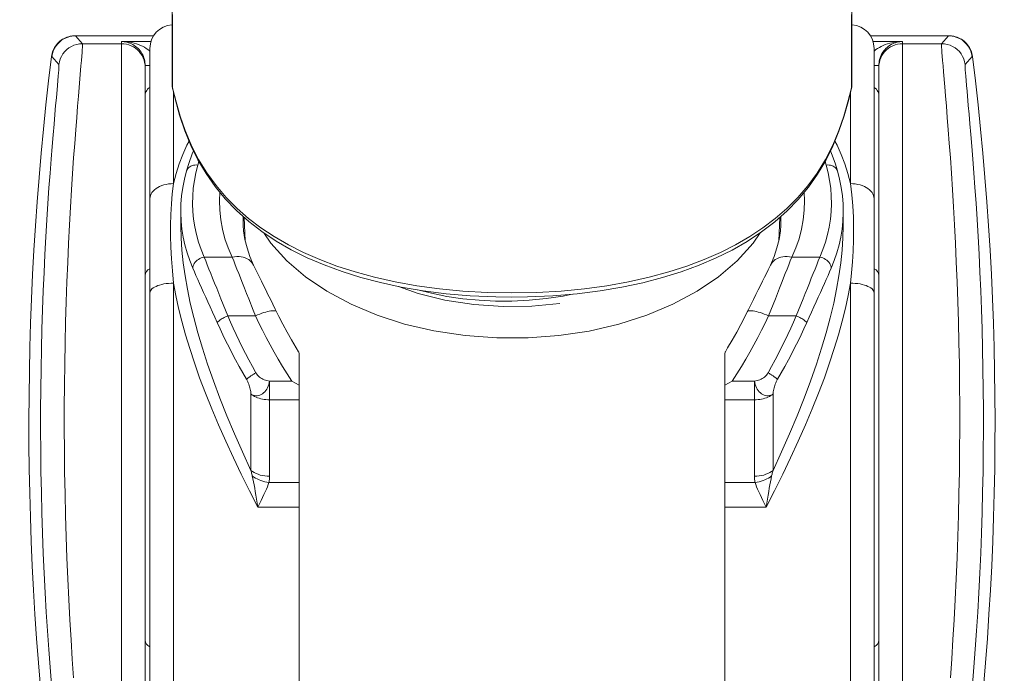
# Model space of a CAD drawing. Units: inches. Extents: x 1721 to 2552, y 808 to 2150.
# Drawn here: x 2009 to 2051, y 1971 to 1999 of the extents above; entities that cross this region are included whole.
import ezdxf

# ---------------------------------------------------------------- set-up
doc = ezdxf.new("R2010")
doc.units = ezdxf.units.IN
doc.header["$MEASUREMENT"] = 0
doc.layers.add('Layer 1', color=7, linetype='Continuous')

msp = doc.modelspace()

# ---------------------------------------------------------------- linework, layer by layer
at = {"layer": 'Layer 1', "color": 7, "lineweight": 15}
for points in [[(2015.171, 2073.091), (2015.184, 2067.521), (2015.203, 2061.146), (2015.226, 2054.63), (2015.25, 2047.989), (2015.275, 2041.153), (2015.298, 2034.111), (2015.319, 2026.87), (2015.338, 2019.37), (2015.355, 2011.615), (2015.367, 2003.69), (2015.377, 1996.064)], [(2044.106, 1996.064), (2044.116, 2003.69), (2044.128, 2011.615), (2044.145, 2019.37), (2044.163, 2026.87), (2044.185, 2034.111), (2044.208, 2041.153), (2044.232, 2047.989), (2044.256, 2054.63), (2044.278, 2061.146), (2044.299, 2067.521), (2044.311, 2073.091)], [(2015.399, 1998.974), (2015.401, 1995.875)], [(2044.084, 1998.974), (2044.081, 1995.875)], [(2011.205, 1998.075), (2011.136, 1998.067), (2011.07, 1998.056), (2011.003, 1998.04), (2010.937, 1998.018), (2010.873, 1997.993), (2010.811, 1997.963), (2010.751, 1997.929), (2010.693, 1997.891), (2010.639, 1997.849), (2010.587, 1997.803), (2010.538, 1997.754), (2010.494, 1997.702), (2010.453, 1997.646), (2010.416, 1997.588), (2010.381, 1997.528), (2010.354, 1997.465), (2010.329, 1997.401), (2010.308, 1997.335), (2010.293, 1997.268), (2010.282, 1997.2)], [(2010.3, 1997.2), (2010.322, 1997.318), (2010.358, 1997.433), (2010.407, 1997.543), (2010.469, 1997.646), (2010.544, 1997.741), (2010.629, 1997.826), (2010.724, 1997.9), (2010.828, 1997.962), (2010.938, 1998.012), (2011.054, 1998.048), (2011.172, 1998.07), (2011.292, 1998.077)], [(2011.274, 1998.077), (2011.205, 1998.075)], [(2011.292, 1998.077), (2014.595, 1998.077)], [(2011.587, 1997.744), (2011.292, 1998.077)], [(2044.887, 1998.077), (2048.191, 1998.077)], [(2048.191, 1998.077), (2047.896, 1997.744)], [(2049.183, 1997.2), (2049.161, 1997.318), (2049.125, 1997.433), (2049.075, 1997.543), (2049.013, 1997.646), (2048.939, 1997.741), (2048.853, 1997.826), (2048.758, 1997.9), (2048.655, 1997.962), (2048.545, 1998.012), (2048.429, 1998.048), (2048.311, 1998.07), (2048.191, 1998.077)], [(2049.201, 1997.2), (2049.19, 1997.268), (2049.175, 1997.335), (2049.154, 1997.401), (2049.129, 1997.465), (2049.1, 1997.528), (2049.067, 1997.588), (2049.03, 1997.646), (2048.989, 1997.702), (2048.944, 1997.754), (2048.896, 1997.803), (2048.844, 1997.849), (2048.789, 1997.891), (2048.732, 1997.929), (2048.672, 1997.963), (2048.61, 1997.993), (2048.546, 1998.018), (2048.48, 1998.04), (2048.413, 1998.056), (2048.346, 1998.067), (2048.277, 1998.075), (2048.209, 1998.077)], [(2010.593, 1996.864), (2010.616, 1996.983), (2010.651, 1997.098), (2010.701, 1997.209), (2010.764, 1997.312), (2010.839, 1997.407), (2010.924, 1997.492), (2011.018, 1997.567), (2011.123, 1997.63), (2011.233, 1997.679), (2011.347, 1997.715), (2011.466, 1997.736), (2011.587, 1997.744)], [(2011.529, 1996.813), (2011.547, 1997.034), (2011.562, 1997.22), (2011.573, 1997.372), (2011.582, 1997.494), (2011.587, 1997.588), (2011.59, 1997.658), (2011.591, 1997.705), (2011.59, 1997.732), (2011.587, 1997.744)], [(2013.241, 1997.744), (2011.587, 1997.744)], [(2013.241, 1959.053), (2013.241, 1997.835)], [(2014.485, 1997.835), (2013.241, 1997.835)], [(2013.241, 1997.835), (2013.322, 1997.833), (2013.406, 1997.827), (2013.494, 1997.819), (2013.587, 1997.806), (2013.683, 1997.788), (2013.777, 1997.765), (2013.87, 1997.739), (2013.961, 1997.708), (2014.048, 1997.673), (2014.131, 1997.634), (2014.211, 1997.592), (2014.287, 1997.546), (2014.357, 1997.497)], [(2013.241, 1997.835), (2013.294, 1997.833), (2013.351, 1997.827), (2013.41, 1997.818), (2013.471, 1997.805), (2013.536, 1997.787), (2013.599, 1997.764), (2013.661, 1997.737), (2013.72, 1997.706), (2013.78, 1997.671), (2013.835, 1997.632), (2013.887, 1997.589), (2013.938, 1997.543), (2013.985, 1997.494), (2014.029, 1997.442), (2014.069, 1997.386), (2014.105, 1997.329), (2014.136, 1997.268), (2014.165, 1997.206), (2014.189, 1997.142), (2014.208, 1997.078), (2014.223, 1997.014), (2014.233, 1996.95), (2014.24, 1996.885), (2014.241, 1996.821)], [(2014.236, 1996.849), (2014.219, 1996.952), (2014.193, 1997.053), (2014.154, 1997.151), (2014.107, 1997.244), (2014.05, 1997.332), (2013.985, 1997.413), (2013.91, 1997.487), (2013.829, 1997.553), (2013.741, 1997.61), (2013.649, 1997.658), (2013.551, 1997.695), (2013.449, 1997.723), (2013.345, 1997.738), (2013.241, 1997.744)], [(2014.441, 1962.945), (2014.441, 1997.545)], [(2046.241, 1997.835), (2044.998, 1997.835)], [(2045.042, 1997.545), (2045.042, 1962.945)], [(2045.12, 1997.492), (2045.189, 1997.541), (2045.264, 1997.588), (2045.342, 1997.63), (2045.426, 1997.67), (2045.514, 1997.705), (2045.607, 1997.737), (2045.701, 1997.764), (2045.797, 1997.787), (2045.896, 1997.806), (2045.99, 1997.819), (2046.078, 1997.828), (2046.162, 1997.833), (2046.241, 1997.835)], [(2045.242, 1996.821), (2045.243, 1996.885), (2045.25, 1996.948), (2045.26, 1997.012), (2045.275, 1997.076), (2045.293, 1997.14), (2045.316, 1997.203), (2045.344, 1997.264), (2045.375, 1997.324), (2045.411, 1997.382), (2045.451, 1997.437), (2045.494, 1997.489), (2045.541, 1997.538), (2045.59, 1997.585), (2045.643, 1997.628), (2045.698, 1997.668), (2045.757, 1997.703), (2045.818, 1997.735), (2045.881, 1997.763), (2045.946, 1997.786), (2046.011, 1997.805), (2046.074, 1997.818), (2046.133, 1997.827), (2046.188, 1997.833), (2046.241, 1997.835)], [(2045.242, 1996.744), (2045.247, 1996.849), (2045.264, 1996.952), (2045.29, 1997.053), (2045.328, 1997.151), (2045.375, 1997.244), (2045.432, 1997.332), (2045.498, 1997.413), (2045.572, 1997.487), (2045.654, 1997.553), (2045.742, 1997.61), (2045.834, 1997.658), (2045.932, 1997.695), (2046.034, 1997.723), (2046.137, 1997.738), (2046.241, 1997.744)], [(2046.241, 1959.053), (2046.241, 1997.835)], [(2047.896, 1997.744), (2046.241, 1997.744)], [(2047.896, 1997.744), (2047.893, 1997.732), (2047.892, 1997.705), (2047.893, 1997.658), (2047.896, 1997.589), (2047.901, 1997.495), (2047.91, 1997.373), (2047.921, 1997.221), (2047.936, 1997.036), (2047.954, 1996.815), (2047.976, 1996.557)], [(2048.889, 1996.864), (2048.867, 1996.983), (2048.831, 1997.098), (2048.782, 1997.209), (2048.718, 1997.312), (2048.644, 1997.407), (2048.559, 1997.492), (2048.463, 1997.567), (2048.36, 1997.63), (2048.25, 1997.679), (2048.136, 1997.715), (2048.016, 1997.736), (2047.896, 1997.744)], [(2010.3, 1997.2), (2010.282, 1997.2)], [(2010.593, 1996.864), (2010.3, 1997.2)], [(2014.357, 1997.497), (2014.422, 1997.445), (2014.441, 1997.427)], [(2045.042, 1997.428), (2045.056, 1997.44), (2045.12, 1997.492)], [(2049.183, 1997.2), (2048.889, 1996.864)], [(2049.201, 1997.2), (2049.183, 1997.2)], [(2010.536, 1995.979), (2010.554, 1996.19), (2010.569, 1996.365), (2010.58, 1996.511), (2010.589, 1996.627), (2010.593, 1996.715), (2010.598, 1996.782), (2010.599, 1996.83), (2010.598, 1996.858), (2010.593, 1996.864)], [(2011.42, 1995.529), (2011.482, 1996.254), (2011.529, 1996.813)], [(2014.241, 1996.744), (2014.236, 1996.849)], [(2014.241, 1996.821), (2014.245, 1996.823), (2014.259, 1996.823), (2014.28, 1996.823), (2014.309, 1996.824), (2014.345, 1996.824)], [(2014.241, 1996.821), (2014.241, 1960.987)], [(2014.345, 1996.824), (2014.441, 1996.826)], [(2045.138, 1996.824), (2045.042, 1996.826)], [(2045.242, 1996.821), (2045.237, 1996.823), (2045.224, 1996.823), (2045.203, 1996.823), (2045.174, 1996.824), (2045.138, 1996.824)], [(2045.242, 1960.987), (2045.242, 1996.821)], [(2048.889, 1996.864), (2048.885, 1996.858), (2048.884, 1996.831), (2048.885, 1996.782), (2048.888, 1996.715), (2048.893, 1996.628), (2048.902, 1996.511), (2048.914, 1996.367), (2048.928, 1996.192), (2048.947, 1995.982), (2048.969, 1995.735), (2049.023, 1995.129)], [(2047.976, 1996.557), (2048.029, 1995.917), (2048.061, 1995.534), (2048.097, 1995.104), (2048.136, 1994.629), (2048.175, 1994.107), (2048.22, 1993.537), (2048.264, 1992.924), (2048.309, 1992.27), (2048.355, 1991.574), (2048.399, 1990.846), (2048.44, 1990.092), (2048.48, 1989.312), (2048.517, 1988.509), (2048.55, 1987.686), (2048.581, 1986.845), (2048.605, 1985.986), (2048.627, 1985.109), (2048.644, 1984.218), (2048.655, 1983.317), (2048.661, 1982.406), (2048.661, 1981.491), (2048.656, 1980.572), (2048.645, 1979.652), (2048.629, 1978.734), (2048.607, 1977.821), (2048.579, 1976.914), (2048.548, 1976.016), (2048.51, 1975.13), (2048.469, 1974.257), (2048.424, 1973.4), (2048.374, 1972.561), (2048.322, 1971.743), (2048.266, 1970.948)], [(2010.278, 1970.661), (2010.22, 1971.391), (2010.165, 1972.148), (2010.111, 1972.925), (2010.062, 1973.72), (2010.016, 1974.536), (2009.973, 1975.365), (2009.936, 1976.206), (2009.904, 1977.06), (2009.877, 1977.921), (2009.855, 1978.788), (2009.838, 1979.662), (2009.827, 1980.534), (2009.822, 1981.407), (2009.822, 1982.28), (2009.827, 1983.144), (2009.84, 1984), (2009.855, 1984.848), (2009.877, 1985.68), (2009.903, 1986.496), (2009.933, 1987.298), (2009.966, 1988.079), (2010.004, 1988.841), (2010.044, 1989.585), (2010.086, 1990.3), (2010.13, 1990.99), (2010.176, 1991.653), (2010.221, 1992.277), (2010.267, 1992.858), (2010.31, 1993.4), (2010.352, 1993.899), (2010.391, 1994.35), (2010.427, 1994.758), (2010.458, 1995.125), (2010.489, 1995.449), (2010.536, 1995.979)], [(2014.345, 1995.817), (2014.387, 1995.86), (2014.437, 1995.896), (2014.441, 1995.899)], [(2015.377, 1996.066), (2015.378, 1996.023), (2015.384, 1995.938), (2015.397, 1995.853)], [(2015.378, 1996.028), (2015.384, 1995.951), (2015.397, 1995.875)], [(2015.397, 1995.853), (2015.406, 1995.811)], [(2015.401, 1995.875), (2015.408, 1995.812)], [(2015.401, 1995.875), (2015.549, 1995.283)], [(2043.932, 1995.28), (2044.081, 1995.875)], [(2044.077, 1995.811), (2044.083, 1995.837), (2044.098, 1995.926), (2044.105, 1996.015)], [(2044.084, 1995.875), (2044.077, 1995.811)], [(2044.084, 1995.875), (2044.098, 1995.951), (2044.105, 1996.028)], [(2044.105, 1996.015), (2044.106, 1996.066)], [(2045.138, 1995.817), (2045.094, 1995.86), (2045.046, 1995.896), (2045.042, 1995.899)], [(2011.216, 1970.944), (2011.161, 1971.74), (2011.109, 1972.557), (2011.059, 1973.395), (2011.014, 1974.252), (2010.972, 1975.125), (2010.935, 1976.011), (2010.904, 1976.908), (2010.876, 1977.814), (2010.854, 1978.728), (2010.837, 1979.645), (2010.826, 1980.564), (2010.822, 1981.482), (2010.822, 1982.399), (2010.828, 1983.308), (2010.839, 1984.21), (2010.855, 1985.1), (2010.876, 1985.977), (2010.902, 1986.836), (2010.932, 1987.677), (2010.966, 1988.5), (2011.001, 1989.303), (2011.043, 1990.083), (2011.084, 1990.837), (2011.128, 1991.564), (2011.174, 1992.261), (2011.219, 1992.916), (2011.263, 1993.529), (2011.306, 1994.1), (2011.347, 1994.623), (2011.384, 1995.098), (2011.42, 1995.529)], [(2014.241, 1995.559), (2014.245, 1995.614), (2014.259, 1995.669), (2014.28, 1995.722), (2014.309, 1995.771), (2014.345, 1995.817)], [(2015.408, 1995.812), (2015.408, 1995.811)], [(2015.408, 1995.811), (2015.506, 1995.408)], [(2015.441, 1991.83), (2015.441, 1995.677)], [(2043.97, 1995.383), (2044.074, 1995.811)], [(2044.041, 1995.677), (2044.041, 1991.83)], [(2044.077, 1995.811), (2044.077, 1995.81)], [(2045.242, 1995.559), (2045.237, 1995.614), (2045.224, 1995.669), (2045.203, 1995.722), (2045.174, 1995.771), (2045.138, 1995.817)], [(2015.506, 1995.408), (2015.696, 1994.727), (2015.917, 1994.068), (2016.175, 1993.436), (2016.471, 1992.831), (2016.813, 1992.252), (2017.198, 1991.702), (2017.628, 1991.182), (2018.102, 1990.692)], [(2015.549, 1995.283), (2015.723, 1994.684), (2015.931, 1994.082), (2016.186, 1993.467), (2016.496, 1992.856), (2016.848, 1992.28), (2017.236, 1991.747), (2017.661, 1991.249), (2018.123, 1990.784)], [(2041.357, 1990.781), (2041.817, 1991.245), (2042.243, 1991.743), (2042.632, 1992.275), (2042.984, 1992.851), (2043.294, 1993.46), (2043.549, 1994.075), (2043.757, 1994.679), (2043.932, 1995.28)], [(2041.362, 1990.674), (2041.838, 1991.163), (2042.268, 1991.681), (2042.656, 1992.23), (2043, 1992.808), (2043.297, 1993.412), (2043.556, 1994.043), (2043.78, 1994.702), (2043.97, 1995.383)], [(2049.023, 1995.129), (2049.056, 1994.763), (2049.092, 1994.356), (2049.13, 1993.905), (2049.172, 1993.407), (2049.216, 1992.865), (2049.26, 1992.284), (2049.305, 1991.661), (2049.351, 1990.998), (2049.395, 1990.309), (2049.438, 1989.593), (2049.479, 1988.849), (2049.515, 1988.087), (2049.549, 1987.306), (2049.58, 1986.505), (2049.606, 1985.688), (2049.627, 1984.856), (2049.643, 1984.007), (2049.656, 1983.151), (2049.661, 1982.287), (2049.661, 1981.415), (2049.656, 1980.541), (2049.644, 1979.668), (2049.628, 1978.795), (2049.606, 1977.927), (2049.578, 1977.066), (2049.547, 1976.211), (2049.509, 1975.369), (2049.467, 1974.541), (2049.421, 1973.724), (2049.372, 1972.928), (2049.318, 1972.152), (2049.263, 1971.394), (2049.205, 1970.663)], [(2015.441, 1991.83), (2015.546, 1992.256), (2015.676, 1992.668), (2015.829, 1993.066), (2016.005, 1993.449), (2016.099, 1993.622)], [(2043.384, 1993.622), (2043.478, 1993.449), (2043.654, 1993.066), (2043.807, 1992.668), (2043.937, 1992.256), (2044.041, 1991.83)], [(2016.283, 1993.212), (2016.232, 1993.092), (2016.086, 1992.685), (2015.99, 1992.37)], [(2043.493, 1992.37), (2043.394, 1992.691), (2043.248, 1993.099), (2043.199, 1993.212)], [(2015.99, 1992.37), (2015.995, 1992.385), (2016.015, 1992.43), (2016.044, 1992.472), (2016.079, 1992.509), (2016.122, 1992.543), (2016.17, 1992.57), (2016.224, 1992.591), (2016.282, 1992.607), (2016.343, 1992.616), (2016.406, 1992.618), (2016.469, 1992.614)], [(2016.735, 1988.725), (2016.609, 1989.04), (2016.5, 1989.356), (2016.41, 1989.675), (2016.34, 1989.998), (2016.288, 1990.324), (2016.254, 1990.651), (2016.242, 1990.978), (2016.248, 1991.306), (2016.274, 1991.635), (2016.319, 1991.962), (2016.384, 1992.288), (2016.469, 1992.614)], [(2016.469, 1992.614), (2016.512, 1992.762)], [(2043.013, 1992.614), (2043.097, 1992.288), (2043.164, 1991.962), (2043.209, 1991.634), (2043.235, 1991.306), (2043.241, 1990.978), (2043.228, 1990.651), (2043.195, 1990.323), (2043.143, 1989.997), (2043.073, 1989.675), (2042.983, 1989.356), (2042.874, 1989.04), (2042.747, 1988.725)], [(2042.971, 1992.76), (2043.013, 1992.614)], [(2043.493, 1992.37), (2043.487, 1992.385), (2043.468, 1992.43), (2043.439, 1992.472), (2043.403, 1992.509), (2043.361, 1992.543), (2043.312, 1992.57), (2043.259, 1992.591), (2043.201, 1992.607), (2043.14, 1992.616), (2043.077, 1992.618), (2043.013, 1992.614)], [(2015.742, 1990.651), (2015.749, 1990.956), (2015.778, 1991.311), (2015.827, 1991.665), (2015.898, 1992.018), (2015.99, 1992.369)], [(2015.99, 1992.369), (2015.99, 1992.37)], [(2043.493, 1992.369), (2043.493, 1992.37)], [(2043.493, 1992.369), (2043.585, 1992.018), (2043.656, 1991.665), (2043.705, 1991.311), (2043.734, 1990.956), (2043.741, 1990.651)], [(2014.441, 1991.197), (2014.446, 1991.263), (2014.463, 1991.329), (2014.491, 1991.393), (2014.528, 1991.454), (2014.576, 1991.513), (2014.633, 1991.569), (2014.699, 1991.621), (2014.772, 1991.668), (2014.853, 1991.709), (2014.941, 1991.745), (2015.035, 1991.775), (2015.133, 1991.798), (2015.233, 1991.816), (2015.337, 1991.826), (2015.441, 1991.83)], [(2015.441, 1987.623), (2015.389, 1988.145), (2015.349, 1988.653), (2015.323, 1989.147), (2015.309, 1989.62), (2015.309, 1990.077), (2015.322, 1990.526), (2015.348, 1990.971), (2015.388, 1991.406), (2015.441, 1991.829)], [(2045.042, 1991.197), (2045.036, 1991.263), (2045.02, 1991.329), (2044.992, 1991.393), (2044.955, 1991.454), (2044.907, 1991.513), (2044.85, 1991.569), (2044.784, 1991.621), (2044.711, 1991.668), (2044.63, 1991.709), (2044.542, 1991.745), (2044.448, 1991.775), (2044.35, 1991.798), (2044.249, 1991.816), (2044.146, 1991.826), (2044.041, 1991.83)], [(2044.041, 1991.83), (2044.098, 1991.362), (2044.139, 1990.889), (2044.165, 1990.412), (2044.175, 1989.934), (2044.17, 1989.455), (2044.152, 1988.983), (2044.127, 1988.519), (2044.09, 1988.065), (2044.041, 1987.623)], [(2017.4, 1991.459), (2017.379, 1991.123), (2017.39, 1990.713), (2017.433, 1990.304), (2017.507, 1989.9), (2017.613, 1989.503), (2017.751, 1989.112), (2017.921, 1988.725)], [(2042.102, 1991.123), (2042.083, 1991.459)], [(2041.562, 1988.725), (2041.732, 1989.112), (2041.87, 1989.503), (2041.976, 1989.9), (2042.05, 1990.304), (2042.093, 1990.713), (2042.102, 1991.123)], [(2015.742, 1990.651), (2015.742, 1990.109)], [(2016.253, 1988.255), (2016.122, 1988.579), (2016.009, 1988.908), (2015.917, 1989.239), (2015.844, 1989.574), (2015.789, 1989.912), (2015.756, 1990.251), (2015.742, 1990.591), (2015.742, 1990.651)], [(2018.102, 1990.692), (2018.619, 1990.23)], [(2018.123, 1990.784), (2018.612, 1990.357)], [(2018.382, 1990.442), (2018.379, 1990.377)], [(2040.843, 1990.214), (2041.362, 1990.674)], [(2040.866, 1990.354), (2041.357, 1990.781)], [(2041.098, 1990.063), (2041.103, 1990.376), (2041.101, 1990.442)], [(2043.741, 1990.651), (2043.741, 1990.591), (2043.727, 1990.251), (2043.694, 1989.912), (2043.639, 1989.574), (2043.566, 1989.239), (2043.472, 1988.908), (2043.361, 1988.579), (2043.23, 1988.255)], [(2043.741, 1990.651), (2043.741, 1990.109)], [(2043.741, 1990.651), (2043.741, 1990.651)], [(2015.742, 1990.035), (2015.742, 1990.127)], [(2018.706, 1979.712), (2018.348, 1980.494), (2018.01, 1981.263), (2017.693, 1982.018), (2017.397, 1982.763), (2017.124, 1983.493), (2016.876, 1984.2), (2016.657, 1984.879), (2016.463, 1985.532), (2016.293, 1986.166), (2016.147, 1986.778), (2016.024, 1987.368), (2015.925, 1987.939), (2015.847, 1988.49), (2015.791, 1989.022), (2015.756, 1989.536), (2015.742, 1990.035)], [(2018.379, 1990.377), (2018.384, 1990.063)], [(2018.545, 1989.113), (2018.457, 1989.476), (2018.401, 1989.84), (2018.384, 1990.063)], [(2018.473, 1989.408), (2018.43, 1990.399)], [(2018.612, 1990.357), (2019.133, 1989.963), (2019.693, 1989.592), (2020.294, 1989.245), (2020.932, 1988.924), (2021.615, 1988.625), (2022.344, 1988.348), (2023.119, 1988.098), (2023.938, 1987.874), (2024.809, 1987.678), (2025.727, 1987.513), (2026.682, 1987.382), (2027.669, 1987.287), (2028.689, 1987.229), (2029.741, 1987.21)], [(2018.619, 1990.23), (2019.176, 1989.802), (2019.777, 1989.403), (2020.415, 1989.035), (2021.09, 1988.701), (2021.805, 1988.393), (2022.56, 1988.115), (2023.349, 1987.868), (2024.184, 1987.648), (2025.063, 1987.46), (2025.981, 1987.303), (2026.954, 1987.18), (2027.98, 1987.092), (2029.054, 1987.044), (2029.741, 1987.036)], [(2029.741, 1987.21), (2030.793, 1987.229), (2031.813, 1987.287), (2032.799, 1987.382), (2033.753, 1987.512), (2034.671, 1987.677), (2035.542, 1987.873), (2036.362, 1988.097), (2037.136, 1988.347), (2037.865, 1988.623), (2038.547, 1988.922), (2039.185, 1989.244), (2039.786, 1989.59), (2040.347, 1989.96), (2040.866, 1990.354)], [(2030.39, 1987.043), (2031.464, 1987.09), (2032.492, 1987.176), (2033.465, 1987.298), (2034.385, 1987.453), (2035.266, 1987.641), (2036.102, 1987.859), (2036.895, 1988.105), (2037.65, 1988.382), (2038.368, 1988.688), (2039.043, 1989.023), (2039.684, 1989.39), (2040.285, 1989.787), (2040.843, 1990.214)], [(2043.741, 1990.11), (2043.741, 1990.033), (2043.727, 1989.535), (2043.691, 1989.02), (2043.636, 1988.488), (2043.558, 1987.937), (2043.457, 1987.365), (2043.336, 1986.775), (2043.19, 1986.163), (2043.019, 1985.529), (2042.825, 1984.874), (2042.605, 1984.196), (2042.357, 1983.489), (2042.085, 1982.759), (2041.787, 1982.016), (2041.471, 1981.261), (2041.134, 1980.492), (2040.777, 1979.712)], [(2041.01, 1989.408), (2041.052, 1990.4)], [(2041.098, 1990.063), (2041.081, 1989.84), (2041.026, 1989.476)], [(2019.257, 1989.748), (2019.554, 1989.312), (2020.223, 1988.572), (2021.009, 1987.896), (2021.915, 1987.284), (2022.941, 1986.735), (2024.042, 1986.27), (2025.205, 1985.898), (2026.445, 1985.61)], [(2040.224, 1989.747), (2039.929, 1989.312), (2039.26, 1988.572), (2038.474, 1987.896), (2037.567, 1987.284), (2036.542, 1986.735), (2035.441, 1986.27), (2034.261, 1985.894), (2033.005, 1985.601), (2031.722, 1985.406), (2030.428, 1985.31)], [(2041.026, 1989.476), (2040.938, 1989.111), (2040.817, 1988.749), (2040.661, 1988.388)], [(2018.822, 1988.388), (2018.666, 1988.749), (2018.545, 1989.113)], [(2016.253, 1988.255), (2016.257, 1988.306), (2016.27, 1988.357), (2016.29, 1988.408), (2016.318, 1988.459), (2016.352, 1988.507), (2016.395, 1988.552), (2016.442, 1988.594), (2016.494, 1988.631), (2016.551, 1988.663), (2016.61, 1988.69), (2016.672, 1988.711), (2016.735, 1988.725)], [(2017.444, 1986.96), (2017.351, 1987.188), (2017.262, 1987.411), (2017.175, 1987.624), (2017.092, 1987.831), (2017.012, 1988.028), (2016.937, 1988.217), (2016.865, 1988.396), (2016.797, 1988.566), (2016.735, 1988.725)], [(2016.735, 1988.725), (2017.921, 1988.725)], [(2018.822, 1988.388), (2018.782, 1988.457), (2018.736, 1988.517), (2018.68, 1988.571), (2018.618, 1988.619), (2018.548, 1988.659), (2018.47, 1988.693), (2018.388, 1988.718), (2018.3, 1988.736), (2018.209, 1988.746), (2018.115, 1988.747), (2018.018, 1988.741), (2017.921, 1988.725)], [(2017.921, 1988.725), (2017.983, 1988.565), (2018.049, 1988.395), (2018.118, 1988.216), (2018.192, 1988.027), (2018.35, 1987.624)], [(2018.917, 1988.192), (2018.822, 1988.388)], [(2040.661, 1988.388), (2040.563, 1988.185), (2040.489, 1988.033), (2040.41, 1987.872), (2040.326, 1987.702), (2040.238, 1987.524), (2040.146, 1987.337), (2040.049, 1987.142), (2039.949, 1986.94), (2039.845, 1986.731), (2039.738, 1986.515), (2039.685, 1986.409)], [(2040.661, 1988.388), (2040.701, 1988.457), (2040.746, 1988.517), (2040.802, 1988.571), (2040.865, 1988.619), (2040.935, 1988.659), (2041.012, 1988.693), (2041.095, 1988.718), (2041.183, 1988.736), (2041.274, 1988.746), (2041.368, 1988.747), (2041.464, 1988.741), (2041.562, 1988.725)], [(2041.291, 1988.027), (2041.365, 1988.216), (2041.434, 1988.395), (2041.5, 1988.565), (2041.562, 1988.725)], [(2041.562, 1988.725), (2042.747, 1988.725)], [(2042.747, 1988.725), (2042.684, 1988.566), (2042.618, 1988.396), (2042.546, 1988.217), (2042.47, 1988.028), (2042.39, 1987.831), (2042.308, 1987.624), (2042.221, 1987.411), (2042.131, 1987.188), (2042.039, 1986.96), (2041.849, 1986.486)], [(2043.23, 1988.255), (2043.226, 1988.306), (2043.213, 1988.357), (2043.192, 1988.408), (2043.165, 1988.459), (2043.129, 1988.507), (2043.088, 1988.552), (2043.041, 1988.594), (2042.989, 1988.631), (2042.932, 1988.663), (2042.873, 1988.69), (2042.811, 1988.711), (2042.747, 1988.725)], [(2017.287, 1985.959), (2017.186, 1986.184), (2017.087, 1986.404), (2016.989, 1986.619), (2016.893, 1986.829), (2016.799, 1987.035), (2016.709, 1987.233), (2016.622, 1987.424), (2016.541, 1987.607), (2016.463, 1987.782), (2016.388, 1987.948), (2016.319, 1988.106), (2016.253, 1988.255)], [(2019.796, 1986.409), (2019.74, 1986.525), (2019.633, 1986.74), (2019.53, 1986.949), (2019.43, 1987.152), (2019.333, 1987.346), (2019.239, 1987.532), (2019.153, 1987.71), (2019.068, 1987.88), (2018.99, 1988.041), (2018.917, 1988.192)], [(2040.869, 1986.961), (2040.959, 1987.189), (2041.047, 1987.41), (2041.132, 1987.624), (2041.291, 1988.027)], [(2043.23, 1988.255), (2043.164, 1988.106), (2043.095, 1987.948), (2043.02, 1987.782), (2042.942, 1987.607), (2042.859, 1987.424), (2042.774, 1987.233), (2042.684, 1987.035), (2042.59, 1986.829), (2042.494, 1986.619), (2042.396, 1986.404), (2042.297, 1986.184), (2042.196, 1985.959)], [(2014.441, 1987.22), (2014.446, 1987.262), (2014.463, 1987.303), (2014.491, 1987.345), (2014.528, 1987.384), (2014.575, 1987.422), (2014.633, 1987.457), (2014.699, 1987.489), (2014.772, 1987.52), (2014.853, 1987.546), (2014.941, 1987.569), (2015.035, 1987.589), (2015.133, 1987.604), (2015.233, 1987.615), (2015.337, 1987.621), (2015.441, 1987.623)], [(2015.441, 1961.944), (2015.441, 1987.623)], [(2019.004, 1978.156), (2018.647, 1978.853), (2018.302, 1979.55), (2017.97, 1980.247), (2017.648, 1980.944), (2017.339, 1981.639), (2017.051, 1982.318), (2016.786, 1982.98), (2016.543, 1983.625), (2016.321, 1984.252), (2016.121, 1984.858), (2015.944, 1985.445), (2015.789, 1986.015), (2015.652, 1986.569), (2015.537, 1987.105), (2015.441, 1987.623)], [(2018.35, 1987.624), (2018.436, 1987.41), (2018.524, 1987.189), (2018.614, 1986.961), (2018.801, 1986.486)], [(2044.041, 1987.623), (2043.946, 1987.105), (2043.831, 1986.569), (2043.694, 1986.015), (2043.538, 1985.444), (2043.361, 1984.857), (2043.162, 1984.251), (2042.94, 1983.624), (2042.696, 1982.979), (2042.432, 1982.317), (2042.142, 1981.638), (2041.834, 1980.944), (2041.513, 1980.246), (2041.181, 1979.55), (2040.836, 1978.853), (2040.479, 1978.156)], [(2044.041, 1987.623), (2044.041, 1961.944)], [(2045.042, 1987.22), (2045.036, 1987.262), (2045.02, 1987.303), (2044.992, 1987.345), (2044.955, 1987.384), (2044.907, 1987.422), (2044.85, 1987.457), (2044.784, 1987.489), (2044.711, 1987.52), (2044.63, 1987.546), (2044.542, 1987.569), (2044.448, 1987.589), (2044.35, 1987.604), (2044.249, 1987.615), (2044.146, 1987.621), (2044.041, 1987.623)], [(2024.944, 1987.485), (2025.781, 1987.193), (2026.91, 1986.912)], [(2025.759, 1987.341), (2026.335, 1987.196)], [(2026.335, 1987.196), (2026.992, 1987.065), (2027.666, 1986.967), (2028.351, 1986.901), (2029.044, 1986.867)], [(2029.741, 1986.867), (2030.469, 1986.903), (2031.191, 1986.974), (2031.905, 1987.081), (2032.28, 1987.158)], [(2017.732, 1986.241), (2017.634, 1986.486), (2017.444, 1986.96)], [(2026.91, 1986.912), (2028.124, 1986.716)], [(2030.581, 1986.652), (2029.369, 1986.635), (2028.124, 1986.716)], [(2029.044, 1986.867), (2029.741, 1986.867)], [(2029.741, 1987.036), (2030.39, 1987.043)], [(2031.757, 1986.767), (2030.581, 1986.652)], [(2040.584, 1986.241), (2040.68, 1986.486), (2040.869, 1986.961)], [(2018.801, 1986.486), (2018.899, 1986.241)], [(2019.796, 1986.409), (2019.792, 1986.418), (2019.773, 1986.436), (2019.744, 1986.449), (2019.708, 1986.458), (2019.664, 1986.461), (2019.61, 1986.46), (2019.551, 1986.454), (2019.485, 1986.442), (2019.413, 1986.426), (2019.336, 1986.405), (2019.253, 1986.38), (2019.168, 1986.351), (2019.079, 1986.318), (2018.99, 1986.281), (2018.899, 1986.241)], [(2020.725, 1984.728), (2020.623, 1984.896), (2020.427, 1985.228), (2020.241, 1985.558), (2020.063, 1985.885), (2019.895, 1986.21), (2019.796, 1986.409)], [(2039.685, 1986.409), (2039.582, 1986.2), (2039.414, 1985.876), (2039.236, 1985.548), (2039.05, 1985.218), (2038.854, 1984.886), (2038.758, 1984.728)], [(2039.685, 1986.409), (2039.691, 1986.418), (2039.71, 1986.436), (2039.739, 1986.449), (2039.775, 1986.458), (2039.819, 1986.461), (2039.871, 1986.46), (2039.932, 1986.454), (2039.998, 1986.442), (2040.07, 1986.426), (2040.147, 1986.405), (2040.23, 1986.38), (2040.315, 1986.351), (2040.403, 1986.318), (2040.493, 1986.281), (2040.584, 1986.241)], [(2041.849, 1986.486), (2041.751, 1986.241)], [(2017.287, 1985.959), (2017.302, 1985.98), (2017.324, 1986.002), (2017.349, 1986.024), (2017.379, 1986.049), (2017.413, 1986.074), (2017.451, 1986.099), (2017.492, 1986.124), (2017.537, 1986.149), (2017.583, 1986.174), (2017.633, 1986.197), (2017.682, 1986.22), (2017.732, 1986.241)], [(2018.52, 1983.563), (2018.363, 1983.836), (2018.211, 1984.108), (2018.064, 1984.378), (2017.922, 1984.646), (2017.785, 1984.913), (2017.653, 1985.178), (2017.526, 1985.44), (2017.404, 1985.701), (2017.287, 1985.959)], [(2018.922, 1983.832), (2018.771, 1984.107), (2018.625, 1984.38), (2018.483, 1984.651), (2018.345, 1984.921), (2018.213, 1985.189), (2018.086, 1985.456), (2017.963, 1985.72), (2017.845, 1985.982), (2017.732, 1986.241)], [(2017.732, 1986.241), (2018.899, 1986.241)], [(2018.899, 1986.241), (2019.044, 1985.938), (2019.195, 1985.634), (2019.352, 1985.329), (2019.516, 1985.023), (2019.687, 1984.715), (2019.865, 1984.408), (2020.048, 1984.1), (2020.238, 1983.792), (2020.435, 1983.483)], [(2039.047, 1983.483), (2039.243, 1983.792), (2039.435, 1984.1), (2039.618, 1984.408), (2039.796, 1984.715), (2039.966, 1985.023), (2040.13, 1985.329), (2040.288, 1985.634), (2040.439, 1985.938), (2040.584, 1986.241)], [(2041.751, 1986.241), (2041.638, 1985.982), (2041.52, 1985.72), (2041.397, 1985.456), (2041.269, 1985.189), (2041.136, 1984.921), (2041, 1984.651), (2040.858, 1984.38), (2040.712, 1984.107), (2040.56, 1983.832)], [(2040.584, 1986.241), (2041.751, 1986.241)], [(2042.196, 1985.959), (2042.079, 1985.701), (2041.956, 1985.44), (2041.83, 1985.178), (2041.697, 1984.913), (2041.561, 1984.646), (2041.419, 1984.378), (2041.271, 1984.108), (2041.12, 1983.836), (2040.963, 1983.563)], [(2042.196, 1985.959), (2042.181, 1985.98), (2042.159, 1986.002), (2042.134, 1986.024), (2042.104, 1986.049), (2042.069, 1986.074), (2042.032, 1986.099), (2041.991, 1986.124), (2041.945, 1986.149), (2041.9, 1986.174), (2041.85, 1986.197), (2041.801, 1986.22), (2041.751, 1986.241)], [(2026.445, 1985.61), (2027.761, 1985.406)], [(2030.428, 1985.31), (2029.107, 1985.31), (2027.761, 1985.406)], [(2020.741, 1984.67), (2020.739, 1984.693), (2020.732, 1984.714), (2020.725, 1984.728)], [(2020.741, 1984.67), (2020.741, 1961.944)], [(2038.758, 1984.728), (2038.75, 1984.714), (2038.744, 1984.693), (2038.741, 1984.67)], [(2038.741, 1961.944), (2038.741, 1984.67)], [(2018.52, 1983.563), (2018.531, 1983.574), (2018.545, 1983.587), (2018.56, 1983.599), (2018.578, 1983.612), (2018.596, 1983.626), (2018.615, 1983.64), (2018.636, 1983.656), (2018.658, 1983.671), (2018.681, 1983.686), (2018.705, 1983.702), (2018.731, 1983.718), (2018.757, 1983.734), (2018.783, 1983.751), (2018.811, 1983.767), (2018.838, 1983.784), (2018.866, 1983.8), (2018.895, 1983.815), (2018.922, 1983.831)], [(2019.494, 1983.483), (2019.436, 1983.492), (2019.38, 1983.505), (2019.325, 1983.521), (2019.27, 1983.541), (2019.216, 1983.565), (2019.165, 1983.592), (2019.115, 1983.624), (2019.07, 1983.658), (2019.027, 1983.697), (2018.989, 1983.738), (2018.954, 1983.784), (2018.922, 1983.832)], [(2039.989, 1983.483), (2040.046, 1983.492), (2040.103, 1983.504), (2040.158, 1983.521), (2040.213, 1983.541), (2040.267, 1983.565), (2040.318, 1983.592), (2040.366, 1983.624), (2040.413, 1983.658), (2040.456, 1983.696), (2040.494, 1983.738), (2040.529, 1983.784), (2040.56, 1983.832)], [(2040.56, 1983.831), (2040.588, 1983.815), (2040.617, 1983.8), (2040.644, 1983.784), (2040.672, 1983.767), (2040.7, 1983.751), (2040.726, 1983.734), (2040.752, 1983.718), (2040.777, 1983.702), (2040.802, 1983.686), (2040.825, 1983.671), (2040.847, 1983.656), (2040.868, 1983.64), (2040.887, 1983.626), (2040.905, 1983.612), (2040.923, 1983.599), (2040.938, 1983.587), (2040.952, 1983.574), (2040.963, 1983.563)], [(2018.706, 1982.943), (2018.703, 1982.99), (2018.699, 1983.039), (2018.691, 1983.089), (2018.681, 1983.141), (2018.669, 1983.194), (2018.654, 1983.248), (2018.637, 1983.301), (2018.618, 1983.355), (2018.597, 1983.409), (2018.572, 1983.461), (2018.548, 1983.512), (2018.52, 1983.563)], [(2018.706, 1982.943), (2018.754, 1982.911), (2018.804, 1982.887), (2018.856, 1982.87), (2018.911, 1982.862), (2018.969, 1982.862), (2019.026, 1982.871), (2019.082, 1982.888), (2019.139, 1982.913), (2019.192, 1982.946), (2019.245, 1982.986), (2019.293, 1983.032), (2019.339, 1983.084), (2019.377, 1983.142), (2019.412, 1983.206), (2019.441, 1983.272), (2019.464, 1983.339), (2019.482, 1983.41), (2019.494, 1983.483)], [(2019.494, 1982.697), (2019.494, 1983.483)], [(2020.435, 1983.483), (2019.494, 1983.483)], [(2020.435, 1983.483), (2020.741, 1983.316)], [(2038.741, 1983.316), (2039.047, 1983.483)], [(2039.989, 1983.483), (2039.047, 1983.483)], [(2039.989, 1982.697), (2039.989, 1983.483)], [(2039.989, 1983.483), (2040, 1983.41), (2040.017, 1983.34), (2040.041, 1983.271), (2040.07, 1983.205), (2040.106, 1983.142), (2040.144, 1983.084), (2040.19, 1983.032), (2040.238, 1982.985), (2040.29, 1982.946), (2040.344, 1982.913), (2040.401, 1982.887), (2040.457, 1982.87), (2040.514, 1982.862), (2040.571, 1982.863), (2040.627, 1982.871), (2040.679, 1982.887), (2040.729, 1982.911), (2040.777, 1982.943)], [(2040.777, 1982.943), (2040.78, 1982.99), (2040.784, 1983.038), (2040.792, 1983.089), (2040.802, 1983.14), (2040.814, 1983.194), (2040.828, 1983.248), (2040.846, 1983.301), (2040.865, 1983.355), (2040.886, 1983.409), (2040.91, 1983.461), (2040.935, 1983.512), (2040.963, 1983.563)], [(2018.706, 1979.712), (2018.706, 1982.943)], [(2018.706, 1982.943), (2018.754, 1982.906), (2018.808, 1982.871), (2018.865, 1982.84), (2018.925, 1982.811), (2018.989, 1982.785), (2019.056, 1982.762), (2019.125, 1982.742), (2019.197, 1982.726), (2019.27, 1982.714), (2019.344, 1982.705), (2019.418, 1982.699), (2019.494, 1982.697)], [(2040.777, 1982.943), (2040.729, 1982.906), (2040.675, 1982.871), (2040.618, 1982.84), (2040.558, 1982.811), (2040.494, 1982.785), (2040.427, 1982.762), (2040.358, 1982.742), (2040.286, 1982.726), (2040.213, 1982.714), (2040.139, 1982.705), (2040.064, 1982.699), (2039.989, 1982.697)], [(2040.777, 1982.943), (2040.777, 1979.712)], [(2019.494, 1979.466), (2019.494, 1982.697)], [(2020.741, 1982.697), (2019.494, 1982.697)], [(2039.989, 1982.697), (2038.741, 1982.697)], [(2039.989, 1982.697), (2039.989, 1979.466)], [(2018.768, 1979.476), (2018.76, 1979.513), (2018.752, 1979.552), (2018.74, 1979.59), (2018.729, 1979.63), (2018.718, 1979.67), (2018.706, 1979.712)], [(2018.706, 1979.712), (2018.772, 1979.663), (2018.845, 1979.619), (2018.925, 1979.579), (2019.011, 1979.546), (2019.102, 1979.517), (2019.197, 1979.495), (2019.294, 1979.479), (2019.394, 1979.469), (2019.494, 1979.466)], [(2040.777, 1979.712), (2040.711, 1979.663), (2040.638, 1979.619), (2040.558, 1979.579), (2040.472, 1979.546), (2040.381, 1979.517), (2040.286, 1979.495), (2040.188, 1979.479), (2040.089, 1979.469), (2039.989, 1979.466)], [(2040.777, 1979.712), (2040.764, 1979.67), (2040.753, 1979.63), (2040.742, 1979.59), (2040.731, 1979.552), (2040.723, 1979.513), (2040.713, 1979.476)], [(2018.947, 1978.499), (2018.921, 1978.66), (2018.895, 1978.814), (2018.87, 1978.961), (2018.844, 1979.1), (2018.819, 1979.233), (2018.794, 1979.358), (2018.768, 1979.476)], [(2018.768, 1979.476), (2018.833, 1979.43), (2018.9, 1979.388), (2018.973, 1979.349), (2019.051, 1979.315), (2019.13, 1979.284), (2019.213, 1979.257), (2019.297, 1979.235), (2019.383, 1979.217), (2019.469, 1979.204)], [(2019.004, 1978.156), (2019.074, 1978.298), (2019.14, 1978.435), (2019.204, 1978.565), (2019.261, 1978.688), (2019.315, 1978.804), (2019.362, 1978.914), (2019.405, 1979.018), (2019.439, 1979.114), (2019.469, 1979.204)], [(2019.469, 1979.204), (2019.478, 1979.247), (2019.483, 1979.29), (2019.489, 1979.333), (2019.492, 1979.377), (2019.494, 1979.421), (2019.494, 1979.466)], [(2020.741, 1979.204), (2019.469, 1979.204)], [(2040.013, 1979.204), (2038.741, 1979.204)], [(2039.989, 1979.466), (2039.989, 1979.421), (2039.991, 1979.377), (2039.994, 1979.333), (2040, 1979.29), (2040.005, 1979.247), (2040.013, 1979.204)], [(2040.713, 1979.476), (2040.65, 1979.43), (2040.582, 1979.388), (2040.509, 1979.349), (2040.432, 1979.315), (2040.352, 1979.284), (2040.27, 1979.257), (2040.186, 1979.235), (2040.1, 1979.217), (2040.013, 1979.204)], [(2040.013, 1979.204), (2040.042, 1979.114), (2040.078, 1979.018), (2040.121, 1978.914), (2040.168, 1978.804), (2040.221, 1978.688), (2040.279, 1978.565), (2040.343, 1978.435), (2040.409, 1978.298), (2040.479, 1978.156)], [(2040.713, 1979.476), (2040.689, 1979.358), (2040.664, 1979.233), (2040.638, 1979.1), (2040.613, 1978.961), (2040.588, 1978.814), (2040.562, 1978.66), (2040.536, 1978.499), (2040.479, 1978.156)], [(2019.004, 1978.156), (2018.947, 1978.499)], [(2020.741, 1978.156), (2019.004, 1978.156)], [(2040.479, 1978.156), (2038.741, 1978.156)]]:
    msp.add_lwpolyline(points, dxfattribs=at)
for points in [[(2015.374, 1998.543), (2014.849, 1998.507), (2014.441, 1998.071), (2014.441, 1997.545)], [(2045.042, 1997.545), (2045.042, 1998.071), (2044.634, 1998.507), (2044.109, 1998.543)], [(2010.282, 1997.2), (2008.938, 1986.313), (2009.016, 1975.298), (2010.509, 1964.432)], [(2049.201, 1997.2), (2050.544, 1986.313), (2050.467, 1975.298), (2048.973, 1964.432)], [(2014.441, 1988.228), (2014.321, 1988.185), (2014.241, 1988.072), (2014.241, 1987.945)], [(2045.042, 1988.228), (2045.162, 1988.185), (2045.242, 1988.072), (2045.242, 1987.945)], [(2014.241, 1972.544), (2014.241, 1972.418), (2014.321, 1972.305), (2014.441, 1972.262)], [(2045.242, 1972.544), (2045.242, 1972.418), (2045.162, 1972.305), (2045.042, 1972.262)]]:
    msp.add_open_spline(points, degree=3, dxfattribs=at)

doc.saveas('drawing.dxf')
